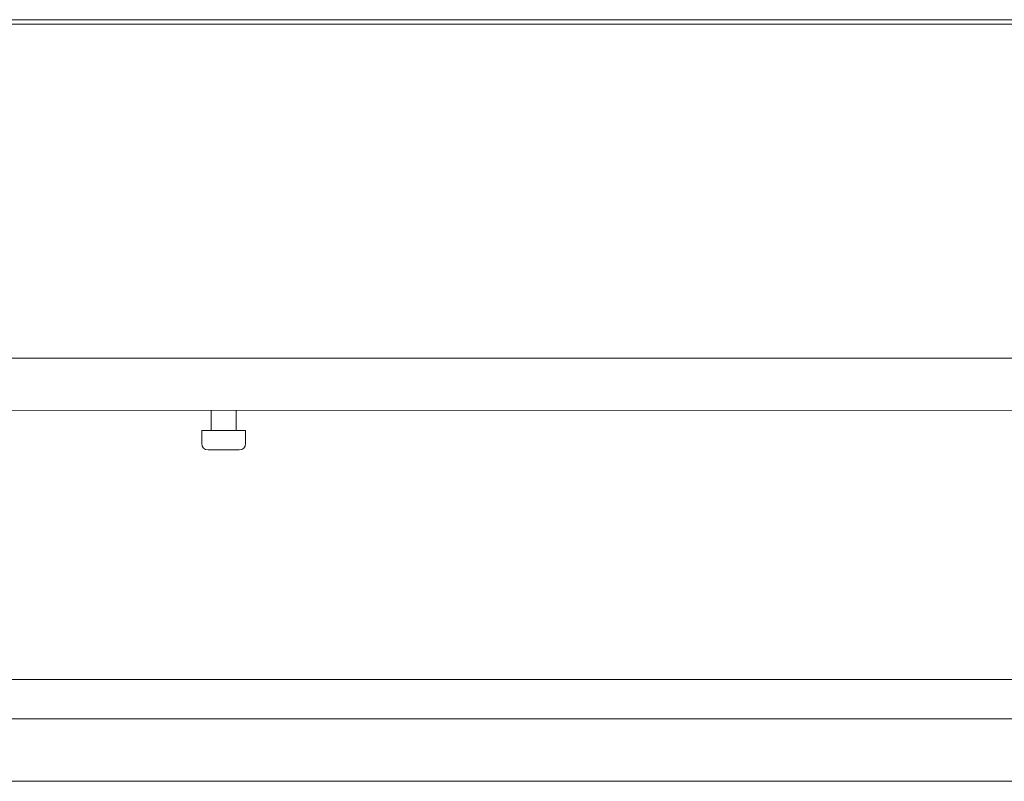
# Model space of a CAD drawing. Units: inches. Extents: x 0.4 to 39.6, y -17.4 to 29.6.
# Drawn here: x 13.8 to 20, y 24.8 to 29.6 of the extents above; entities that cross this region are included whole.
import ezdxf

# ---------------------------------------------------------------- set-up
doc = ezdxf.new("R2010")
doc.units = ezdxf.units.IN
doc.header["$MEASUREMENT"] = 0
doc.layers.add('artwork', color=7, linetype='Continuous')

msp = doc.modelspace()

# ---------------------------------------------------------------- linework, layer by layer
at = {"layer": 'artwork', "color": 7, "lineweight": 18, "true_color": 0xffffff}
for points in [[(4.9944, 29.5764), (34.9944, 29.5764)], [(6.6472, 29.6042), (33.3403, 29.6042)], [(34.9944, 27.4694), (4.9944, 27.4694)], [(33.4583, 27.1417), (6.5292, 27.1389)], [(14.9944, 27.1389), (14.9944, 27.0125)], [(15.1514, 27.0125), (15.1514, 27.1389)], [(15.2111, 27.0125), (14.9347, 27.0125)], [(14.9347, 27.0125), (14.9347, 26.9305)], [(15.2111, 26.9305), (15.2111, 27.0125)], [(14.975, 26.8903), (15.1708, 26.8903)], [(15.1708, 26.8903), (15.1708, 26.8903)], [(4.9944, 25.4431), (34.9944, 25.4431)], [(34.9944, 25.1931), (4.9944, 25.1931)], [(32.4069, 24.8), (7.5806, 24.8)], [(32.4069, 24.8), (7.5806, 24.8)]]:
    msp.add_lwpolyline(points, dxfattribs=at)
for points in [[(14.9347, 26.9305), (14.9347, 26.9048), (14.9504, 26.8903), (14.975, 26.8903)], [(15.1708, 26.8903), (15.1942, 26.8903), (15.2111, 26.907), (15.2111, 26.9305)]]:
    msp.add_open_spline(points, degree=3, dxfattribs=at)

doc.saveas('drawing.dxf')
